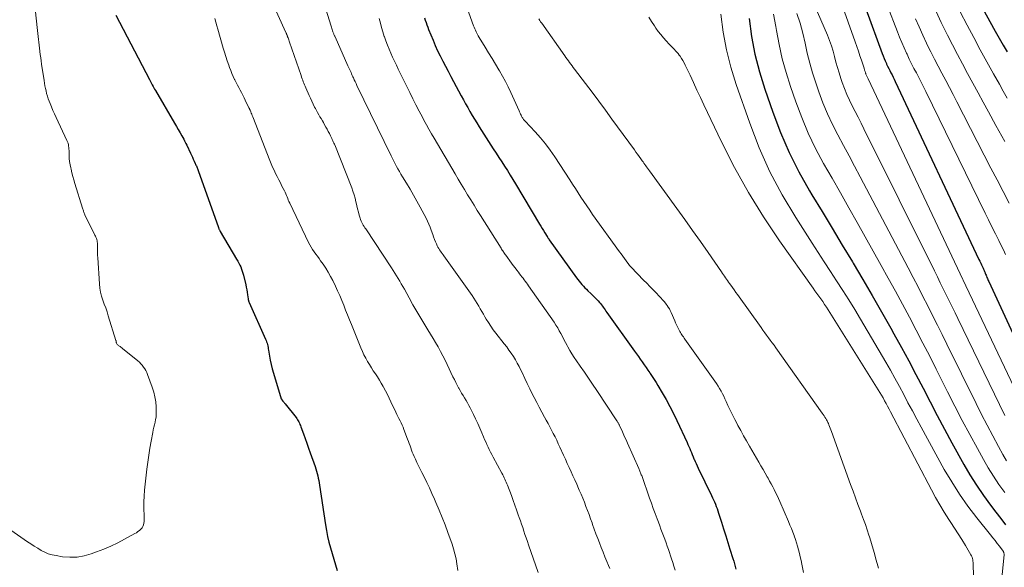
# Model space of a CAD drawing. Units: feet. Extents: x 1945000 to 1950030, y 555000 to 560002.
# Drawn here: x 1945400 to 1945605, y 556109 to 556223 of the extents above; entities that cross this region are included whole.
import ezdxf

# ---------------------------------------------------------------- set-up
doc = ezdxf.new("R2010")
doc.units = ezdxf.units.FT
doc.header["$LTSCALE"] = 100
doc.header["$MEASUREMENT"] = 0
doc.layers.add('CONTOUR INDEX', color=32, linetype='Continuous', lineweight=25)
doc.layers.add('CONTOUR INTERMEDIATE', color=40, linetype='Continuous', lineweight=15)

msp = doc.modelspace()

# ---------------------------------------------------------------- linework, layer by layer
at = {"layer": 'CONTOUR INDEX', "flags": 128}
for points, elevation in [([(1945572.55, 556234.61), (1945579.36, 556216.03), (1945579.56, 556215.51), (1945579.77, 556214.98), (1945579.99, 556214.47), (1945580.22, 556213.95), (1945580.28, 556213.84), (1945580.49, 556213.38), (1945580.71, 556212.93), (1945580.94, 556212.48), (1945581.17, 556212.03), (1945581.4, 556211.59), (1945581.62, 556211.14), (1945581.84, 556210.68), (1945582.06, 556210.23), (1945599.43, 556173.3), (1945599.61, 556172.93), (1945599.79, 556172.55), (1945599.97, 556172.17), (1945600.15, 556171.79), (1945600.28, 556171.52), (1945600.39, 556171.28), (1945600.5, 556171.04), (1945600.61, 556170.79), (1945600.71, 556170.54), (1945600.73, 556170.49), (1945600.82, 556170.27), (1945600.91, 556170.04), (1945601, 556169.82), (1945601.09, 556169.59), (1945601.18, 556169.37), (1945601.27, 556169.15), (1945601.37, 556168.93), (1945601.47, 556168.71), (1945615.16, 556139.06)], 1000), ([(1945597.89, 556229.67), (1945602.83, 556220.63), (1945603.62, 556219.2), (1945604.44, 556217.78), (1945605.27, 556216.38)], 980), ([(1945420.32, 556224), (1945427.31, 556210.65), (1945427.46, 556210.36), (1945427.61, 556210.07), (1945427.76, 556209.78), (1945427.91, 556209.49), (1945428.06, 556209.21), (1945428.22, 556208.92), (1945428.38, 556208.64), (1945428.54, 556208.35), (1945432.54, 556201.54), (1945432.92, 556200.89), (1945433.29, 556200.24), (1945433.66, 556199.59), (1945434.03, 556198.94), (1945434.43, 556198.22), (1945434.59, 556197.92), (1945434.75, 556197.63), (1945434.9, 556197.33), (1945435.04, 556197.03), (1945435.83, 556195.36), (1945436.03, 556194.95), (1945436.22, 556194.54), (1945436.41, 556194.12), (1945436.6, 556193.71), (1945436.81, 556193.24), (1945436.89, 556193.06), (1945436.97, 556192.88), (1945437.05, 556192.69), (1945437.13, 556192.51), (1945437.2, 556192.32), (1945437.28, 556192.14), (1945437.35, 556191.95), (1945437.41, 556191.76), (1945441.62, 556179.94), (1945441.66, 556179.83), (1945441.7, 556179.73), (1945441.74, 556179.62), (1945441.79, 556179.52), (1945441.84, 556179.42), (1945441.89, 556179.32), (1945441.94, 556179.22), (1945442, 556179.12), (1945445.41, 556173.35), (1945445.64, 556172.96), (1945445.85, 556172.56), (1945446.06, 556172.15), (1945446.25, 556171.74), (1945446.43, 556171.32), (1945446.59, 556170.9), (1945446.72, 556170.46), (1945446.84, 556170.03), (1945447.31, 556168.07), (1945447.42, 556167.55), (1945447.52, 556167.03), (1945447.61, 556166.5), (1945447.69, 556165.98), (1945447.8, 556165.1), (1945447.81, 556165.01), (1945447.83, 556164.92), (1945447.85, 556164.83), (1945447.88, 556164.74), (1945447.9, 556164.65), (1945447.93, 556164.57), (1945447.97, 556164.48), (1945448, 556164.4), (1945451.41, 556156.77), (1945451.52, 556156.49), (1945451.62, 556156.21), (1945451.71, 556155.93), (1945451.79, 556155.65), (1945451.86, 556155.36), (1945451.92, 556155.07), (1945451.98, 556154.78), (1945452.03, 556154.48), (1945452.23, 556153.27), (1945452.39, 556152.38), (1945452.58, 556151.49), (1945452.8, 556150.6), (1945453.05, 556149.73), (1945454.68, 556144.4), (1945454.69, 556144.38), (1945454.69, 556144.35), (1945454.7, 556144.33), (1945454.71, 556144.31), (1945454.76, 556144.23), (1945454.77, 556144.21), (1945454.78, 556144.19), (1945454.8, 556144.17), (1945454.81, 556144.15), (1945455.02, 556143.9), (1945455.13, 556143.75), (1945455.25, 556143.61), (1945455.37, 556143.46), (1945455.49, 556143.32), (1945457.75, 556140.49), (1945457.91, 556140.28), (1945458.06, 556140.06), (1945458.2, 556139.82), (1945458.33, 556139.59), (1945458.44, 556139.34), (1945458.55, 556139.1), (1945458.65, 556138.85), (1945458.75, 556138.59), (1945459.25, 556137.14), (1945459.6, 556136.15), (1945459.94, 556135.17), (1945460.29, 556134.19), (1945460.65, 556133.21), (1945461.69, 556130.35), (1945461.85, 556129.87), (1945462, 556129.4), (1945462.13, 556128.92), (1945462.25, 556128.43), (1945462.35, 556127.94), (1945462.44, 556127.45), (1945462.53, 556126.96), (1945462.61, 556126.47), (1945463.83, 556118.27), (1945464.04, 556117.06), (1945464.28, 556115.86), (1945464.56, 556114.67), (1945464.88, 556113.49), (1945465.23, 556112.32), (1945465.58, 556111.14), (1945465.93, 556109.97), (1945466.29, 556108.8)], 1060), ([(1945484.39, 556223.43), (1945484.54, 556222.94), (1945484.7, 556222.44), (1945484.87, 556221.95), (1945485.06, 556221.47), (1945485.25, 556220.98), (1945486.16, 556218.79), (1945486.63, 556217.69), (1945487.12, 556216.6), (1945487.64, 556215.53), (1945488.18, 556214.46), (1945488.73, 556213.4), (1945489.29, 556212.34), (1945489.85, 556211.28), (1945490.41, 556210.23), (1945492.02, 556207.23), (1945492.46, 556206.42), (1945492.9, 556205.61), (1945493.35, 556204.8), (1945493.8, 556203.99), (1945494.26, 556203.19), (1945494.73, 556202.4), (1945495.22, 556201.61), (1945495.71, 556200.83), (1945498.67, 556196.25), (1945499.26, 556195.34), (1945499.84, 556194.44), (1945500.42, 556193.53), (1945501, 556192.63), (1945501.58, 556191.72), (1945502.15, 556190.81), (1945502.71, 556189.89), (1945503.27, 556188.97), (1945508.25, 556180.65), (1945508.53, 556180.19), (1945508.81, 556179.73), (1945509.09, 556179.28), (1945509.37, 556178.82), (1945509.83, 556178.08), (1945509.88, 556177.99), (1945509.94, 556177.91), (1945509.99, 556177.82), (1945510.05, 556177.74), (1945510.11, 556177.65), (1945510.16, 556177.57), (1945510.22, 556177.49), (1945510.28, 556177.4), (1945515.92, 556169.5), (1945516.19, 556169.14), (1945516.47, 556168.79), (1945516.75, 556168.44), (1945517.04, 556168.09), (1945517.35, 556167.76), (1945517.66, 556167.43), (1945517.98, 556167.11), (1945518.3, 556166.8), (1945518.87, 556166.27), (1945519.26, 556165.89), (1945519.65, 556165.51), (1945520.02, 556165.12), (1945520.39, 556164.72), (1945520.68, 556164.39), (1945520.89, 556164.15), (1945521.09, 556163.9), (1945521.29, 556163.64), (1945521.48, 556163.38), (1945521.67, 556163.11), (1945521.86, 556162.84), (1945522.04, 556162.58), (1945522.23, 556162.32), (1945527.97, 556154.31), (1945528.37, 556153.74), (1945528.77, 556153.18), (1945529.17, 556152.61), (1945529.57, 556152.04), (1945529.97, 556151.47), (1945530.37, 556150.9), (1945530.76, 556150.33), (1945531.15, 556149.76), (1945531.21, 556149.66), (1945531.63, 556149.04), (1945532.04, 556148.41), (1945532.44, 556147.77), (1945532.83, 556147.13), (1945533.73, 556145.64), (1945534.54, 556144.24), (1945535.32, 556142.82), (1945536.06, 556141.37), (1945536.76, 556139.92), (1945538.87, 556135.35), (1945539.06, 556134.94), (1945539.25, 556134.51), (1945539.43, 556134.09), (1945539.6, 556133.66), (1945539.77, 556133.23), (1945539.94, 556132.81), (1945540.12, 556132.38), (1945540.3, 556131.96), (1945540.33, 556131.88), (1945540.53, 556131.41), (1945540.74, 556130.95), (1945540.96, 556130.49), (1945541.18, 556130.04), (1945543.96, 556124.33), (1945544.17, 556123.89), (1945544.37, 556123.45), (1945544.56, 556123), (1945544.75, 556122.55), (1945544.92, 556122.09), (1945545.09, 556121.63), (1945545.25, 556121.17), (1945545.4, 556120.7), (1945545.99, 556118.82), (1945546.43, 556117.41), (1945546.88, 556116), (1945547.32, 556114.59), (1945547.77, 556113.18), (1945548.37, 556111.29), (1945548.54, 556110.74), (1945548.7, 556110.19), (1945548.85, 556109.64), (1945548.99, 556109.08)], 1040), ([(1945551.73, 556223.29), (1945552.26, 556219.57), (1945552.95, 556215.88), (1945553.88, 556212.24), (1945554.99, 556208.65), (1945556.64, 556203.84), (1945558.25, 556199.62), (1945560.03, 556195.48), (1945562.07, 556191.46), (1945564.29, 556187.52), (1945564.77, 556186.71), (1945566.88, 556183.23), (1945568.98, 556179.76), (1945571.07, 556176.28), (1945573.17, 556172.8), (1945573.35, 556172.5), (1945575.34, 556169.16), (1945577.3, 556165.81), (1945579.23, 556162.45), (1945581.14, 556159.07), (1945581.8, 556157.88), (1945583.34, 556155.07), (1945584.86, 556152.26), (1945586.36, 556149.43), (1945587.83, 556146.59), (1945589.3, 556143.74), (1945590.78, 556140.91), (1945592.3, 556138.09), (1945593.83, 556135.28), (1945596.29, 556130.8), (1945597.57, 556128.6), (1945598.91, 556126.45), (1945600.35, 556124.35), (1945601.86, 556122.3), (1945602.95, 556120.89), (1945603.95, 556119.57), (1945604.95, 556118.25)], 1020)]:
    msp.add_lwpolyline(points, dxfattribs=dict(at, elevation=elevation))
at = {"layer": 'CONTOUR INTERMEDIATE', "flags": 128}
for points, elevation in [([(1945566.85, 556237.92), (1945573.76, 556218.42), (1945574.09, 556217.47), (1945574.42, 556216.52), (1945574.74, 556215.57), (1945575.06, 556214.61), (1945575.61, 556212.96), (1945575.65, 556212.83), (1945575.69, 556212.7), (1945575.72, 556212.58), (1945575.76, 556212.45), (1945575.79, 556212.32), (1945575.83, 556212.19), (1945575.87, 556212.07), (1945575.91, 556211.94), (1945575.94, 556211.85), (1945575.99, 556211.71), (1945576.04, 556211.57), (1945576.11, 556211.44), (1945576.17, 556211.3), (1945576.24, 556211.17), (1945576.3, 556211.03), (1945576.37, 556210.9), (1945576.43, 556210.76), (1945595.53, 556170.31), (1945595.76, 556169.81), (1945596, 556169.32), (1945596.23, 556168.83), (1945596.47, 556168.33), (1945596.7, 556167.84), (1945596.94, 556167.35), (1945597.17, 556166.86), (1945597.41, 556166.36), (1945610.7, 556138.46)], 1004), ([(1945562.49, 556232.63), (1945567.98, 556219.83), (1945568.41, 556218.74), (1945568.81, 556217.64), (1945569.15, 556216.51), (1945569.45, 556215.38), (1945569.74, 556214.24), (1945570.06, 556213.11), (1945570.4, 556211.98), (1945570.77, 556210.87), (1945571.06, 556210), (1945571.52, 556208.76), (1945572.02, 556207.53), (1945572.56, 556206.33), (1945573.15, 556205.14), (1945573.76, 556203.97), (1945574.36, 556202.79), (1945574.96, 556201.6), (1945575.55, 556200.42), (1945590.19, 556170.94), (1945590.8, 556169.71), (1945591.42, 556168.47), (1945592.03, 556167.23), (1945592.64, 556165.99), (1945593.26, 556164.75), (1945593.86, 556163.5), (1945594.47, 556162.26), (1945595.07, 556161.02), (1945604.78, 556140.94)], 1008), ([(1945578.25, 556231.68), (1945582.51, 556220.51), (1945582.96, 556219.38), (1945583.42, 556218.27), (1945583.9, 556217.17), (1945584.41, 556216.07), (1945584.51, 556215.85), (1945584.98, 556214.87), (1945585.46, 556213.9), (1945585.95, 556212.94), (1945586.45, 556211.98), (1945586.95, 556211.02), (1945587.45, 556210.06), (1945587.93, 556209.09), (1945588.41, 556208.12), (1945600.74, 556182.93), (1945601.44, 556181.5), (1945602.14, 556180.07), (1945602.85, 556178.65), (1945603.56, 556177.22), (1945604.05, 556176.23), (1945604.5, 556175.3), (1945604.94, 556174.36)], 996), ([(1945491.66, 556229.91), (1945494.59, 556221.79), (1945494.7, 556221.47), (1945494.83, 556221.16), (1945494.96, 556220.85), (1945495.09, 556220.55), (1945495.24, 556220.25), (1945495.39, 556219.95), (1945495.55, 556219.66), (1945495.72, 556219.37), (1945496.98, 556217.32), (1945497.7, 556216.15), (1945498.42, 556214.98), (1945499.12, 556213.8), (1945499.83, 556212.63), (1945499.94, 556212.45), (1945500.57, 556211.35), (1945501.18, 556210.24), (1945501.74, 556209.1), (1945502.28, 556207.96), (1945504, 556204.14), (1945504.11, 556203.91), (1945504.22, 556203.67), (1945504.32, 556203.44), (1945504.43, 556203.2), (1945504.51, 556203.03), (1945504.59, 556202.88), (1945504.67, 556202.74), (1945504.76, 556202.61), (1945504.85, 556202.48), (1945504.95, 556202.35), (1945505.06, 556202.22), (1945505.17, 556202.1), (1945505.28, 556201.98), (1945507.33, 556199.79), (1945508.44, 556198.55), (1945509.5, 556197.27), (1945510.49, 556195.94), (1945511.43, 556194.57), (1945514.52, 556189.84), (1945515.11, 556188.93), (1945515.7, 556188.03), (1945516.28, 556187.13), (1945516.86, 556186.22), (1945517.45, 556185.32), (1945518.05, 556184.43), (1945518.66, 556183.54), (1945519.28, 556182.66), (1945524.86, 556174.91), (1945525.19, 556174.44), (1945525.53, 556173.98), (1945525.87, 556173.51), (1945526.21, 556173.05), (1945526.78, 556172.27), (1945526.83, 556172.2), (1945526.89, 556172.13), (1945526.95, 556172.06), (1945527, 556171.99), (1945527.06, 556171.92), (1945527.12, 556171.85), (1945527.19, 556171.78), (1945527.25, 556171.72), (1945529.85, 556169.03), (1945530.51, 556168.35), (1945531.17, 556167.66), (1945531.83, 556166.99), (1945532.5, 556166.31), (1945533.01, 556165.79), (1945533.41, 556165.37), (1945533.8, 556164.93), (1945534.17, 556164.48), (1945534.54, 556164.02), (1945534.75, 556163.73), (1945534.98, 556163.4), (1945535.2, 556163.05), (1945535.39, 556162.69), (1945535.56, 556162.33), (1945536.31, 556160.58), (1945536.49, 556160.17), (1945536.68, 556159.75), (1945536.87, 556159.34), (1945537.07, 556158.93), (1945537.23, 556158.61), (1945537.36, 556158.36), (1945537.49, 556158.13), (1945537.64, 556157.89), (1945537.79, 556157.67), (1945537.95, 556157.44), (1945538.1, 556157.22), (1945538.26, 556156.99), (1945538.42, 556156.77), (1945544.65, 556148.05), (1945545, 556147.55), (1945545.32, 556147.04), (1945545.63, 556146.52), (1945545.92, 556145.99), (1945546.2, 556145.46), (1945546.47, 556144.92), (1945546.73, 556144.37), (1945546.98, 556143.82), (1945547.36, 556142.99), (1945547.81, 556142.02), (1945548.27, 556141.07), (1945548.75, 556140.12), (1945549.25, 556139.18), (1945549.4, 556138.89), (1945550, 556137.81), (1945550.59, 556136.73), (1945551.2, 556135.67), (1945551.81, 556134.6), (1945553.77, 556131.22), (1945554.2, 556130.48), (1945554.63, 556129.73), (1945555.06, 556128.99), (1945555.48, 556128.24), (1945555.67, 556127.92), (1945556, 556127.34), (1945556.33, 556126.75), (1945556.64, 556126.15), (1945556.95, 556125.55), (1945557.25, 556124.95), (1945557.54, 556124.34), (1945557.82, 556123.73), (1945558.09, 556123.11), (1945559.92, 556118.92), (1945560.22, 556118.2), (1945560.52, 556117.47), (1945560.81, 556116.74), (1945561.08, 556116.01), (1945561.1, 556115.96), (1945561.35, 556115.24), (1945561.59, 556114.52), (1945561.8, 556113.8), (1945562, 556113.07), (1945562.18, 556112.34), (1945562.35, 556111.6), (1945562.52, 556110.86), (1945562.67, 556110.12), (1945563.02, 556108.39)], 1036), ([(1945462.89, 556228.59), (1945465.03, 556221.71), (1945465.1, 556221.47), (1945465.18, 556221.23), (1945465.26, 556220.99), (1945465.33, 556220.75), (1945465.4, 556220.54), (1945465.45, 556220.4), (1945465.5, 556220.27), (1945465.55, 556220.13), (1945465.6, 556219.99), (1945465.66, 556219.86), (1945465.71, 556219.72), (1945465.77, 556219.59), (1945465.83, 556219.46), (1945468.51, 556213.49), (1945468.63, 556213.21), (1945468.76, 556212.92), (1945468.89, 556212.63), (1945469.01, 556212.35), (1945469.14, 556212.06), (1945469.27, 556211.78), (1945469.4, 556211.49), (1945469.53, 556211.21), (1945469.63, 556210.98), (1945469.82, 556210.59), (1945470, 556210.19), (1945470.19, 556209.8), (1945470.38, 556209.41), (1945477.45, 556194.81), (1945477.72, 556194.26), (1945478, 556193.71), (1945478.28, 556193.16), (1945478.57, 556192.61), (1945478.86, 556192.07), (1945479.17, 556191.53), (1945479.48, 556190.99), (1945479.8, 556190.47), (1945480.65, 556189.1), (1945481.39, 556187.88), (1945482.12, 556186.65), (1945482.81, 556185.41), (1945483.49, 556184.16), (1945484.71, 556181.84), (1945485.01, 556181.24), (1945485.29, 556180.63), (1945485.54, 556180.01), (1945485.77, 556179.38), (1945486.09, 556178.45), (1945486.26, 556177.96), (1945486.45, 556177.47), (1945486.65, 556176.99), (1945486.87, 556176.51), (1945487.04, 556176.12), (1945487.18, 556175.84), (1945487.33, 556175.57), (1945487.5, 556175.31), (1945487.68, 556175.05), (1945487.86, 556174.8), (1945488.05, 556174.55), (1945488.23, 556174.29), (1945488.41, 556174.04), (1945494.29, 556165.82), (1945494.65, 556165.28), (1945495, 556164.74), (1945495.34, 556164.19), (1945495.66, 556163.62), (1945495.97, 556163.06), (1945496.28, 556162.49), (1945496.6, 556161.93), (1945496.93, 556161.37), (1945497.17, 556160.95), (1945497.64, 556160.2), (1945498.13, 556159.45), (1945498.64, 556158.73), (1945499.18, 556158.03), (1945500.95, 556155.81), (1945501.45, 556155.17), (1945501.92, 556154.52), (1945502.38, 556153.86), (1945502.83, 556153.19), (1945503.25, 556152.51), (1945503.65, 556151.81), (1945504.02, 556151.1), (1945504.38, 556150.37), (1945504.69, 556149.69), (1945505.2, 556148.62), (1945505.71, 556147.56), (1945506.23, 556146.49), (1945506.76, 556145.44), (1945507.16, 556144.66), (1945507.68, 556143.64), (1945508.21, 556142.63), (1945508.75, 556141.62), (1945509.3, 556140.62), (1945509.65, 556139.99), (1945510.03, 556139.3), (1945510.4, 556138.61), (1945510.77, 556137.91), (1945511.12, 556137.21), (1945511.47, 556136.51), (1945511.82, 556135.8), (1945512.15, 556135.09), (1945512.48, 556134.37), (1945513.22, 556132.73), (1945513.62, 556131.87), (1945514.01, 556131.01), (1945514.4, 556130.14), (1945514.8, 556129.28), (1945515.19, 556128.42), (1945515.58, 556127.56), (1945515.97, 556126.69), (1945516.35, 556125.82), (1945516.51, 556125.44), (1945516.87, 556124.61), (1945517.22, 556123.77), (1945517.56, 556122.93), (1945517.89, 556122.08), (1945518.21, 556121.23), (1945518.53, 556120.39), (1945518.84, 556119.53), (1945519.15, 556118.68), (1945519.27, 556118.34), (1945519.62, 556117.37), (1945519.97, 556116.41), (1945520.33, 556115.44), (1945520.7, 556114.49), (1945521.07, 556113.53), (1945521.45, 556112.58), (1945521.84, 556111.63), (1945522.24, 556110.68), (1945522.6, 556109.82), (1945522.84, 556109.22)], 1048), ([(1945452.63, 556226.96), (1945455.63, 556220.37), (1945455.68, 556220.26), (1945455.72, 556220.16), (1945455.77, 556220.05), (1945455.81, 556219.94), (1945455.86, 556219.83), (1945455.9, 556219.72), (1945455.94, 556219.61), (1945455.99, 556219.5), (1945456.07, 556219.28), (1945456.15, 556219.05), (1945456.24, 556218.83), (1945456.32, 556218.6), (1945456.39, 556218.38), (1945458.78, 556211.43), (1945458.89, 556211.11), (1945459.01, 556210.79), (1945459.12, 556210.48), (1945459.24, 556210.16), (1945459.37, 556209.85), (1945459.5, 556209.54), (1945459.63, 556209.23), (1945459.76, 556208.92), (1945460.45, 556207.33), (1945460.72, 556206.73), (1945461, 556206.12), (1945461.29, 556205.52), (1945461.59, 556204.92), (1945461.76, 556204.59), (1945461.98, 556204.17), (1945462.21, 556203.75), (1945462.45, 556203.33), (1945462.7, 556202.92), (1945462.95, 556202.51), (1945463.19, 556202.09), (1945463.43, 556201.68), (1945463.67, 556201.26), (1945463.94, 556200.75), (1945464.19, 556200.31), (1945464.42, 556199.86), (1945464.65, 556199.41), (1945464.87, 556198.95), (1945465.16, 556198.36), (1945465.24, 556198.2), (1945465.31, 556198.04), (1945465.39, 556197.88), (1945465.47, 556197.72), (1945465.54, 556197.56), (1945465.61, 556197.4), (1945465.68, 556197.24), (1945465.75, 556197.07), (1945469.28, 556188.18), (1945469.54, 556187.47), (1945469.78, 556186.74), (1945469.99, 556186.01), (1945470.17, 556185.26), (1945470.22, 556185.04), (1945470.37, 556184.41), (1945470.52, 556183.77), (1945470.68, 556183.14), (1945470.85, 556182.51), (1945471.03, 556181.87), (1945471.13, 556181.57), (1945471.24, 556181.27), (1945471.38, 556180.99), (1945471.53, 556180.71), (1945471.69, 556180.43), (1945471.85, 556180.16), (1945472.02, 556179.89), (1945472.2, 556179.63), (1945477.55, 556171.58), (1945477.9, 556171.03), (1945478.25, 556170.48), (1945478.59, 556169.93), (1945478.92, 556169.37), (1945479.25, 556168.81), (1945479.58, 556168.24), (1945479.9, 556167.67), (1945480.21, 556167.11), (1945481.19, 556165.32), (1945481.99, 556163.9), (1945482.8, 556162.5), (1945483.63, 556161.1), (1945484.48, 556159.71), (1945485.1, 556158.71), (1945485.64, 556157.83), (1945486.17, 556156.94), (1945486.69, 556156.05), (1945487.2, 556155.15), (1945487.7, 556154.24), (1945488.18, 556153.33), (1945488.65, 556152.41), (1945489.1, 556151.48), (1945490.3, 556148.95), (1945490.58, 556148.38), (1945490.87, 556147.81), (1945491.16, 556147.25), (1945491.47, 556146.69), (1945491.51, 556146.62), (1945491.8, 556146.11), (1945492.1, 556145.59), (1945492.41, 556145.08), (1945492.72, 556144.57), (1945493.02, 556144.06), (1945493.32, 556143.54), (1945493.6, 556143.01), (1945493.88, 556142.49), (1945494.54, 556141.15), (1945495, 556140.22), (1945495.45, 556139.27), (1945495.87, 556138.32), (1945496.29, 556137.36), (1945496.64, 556136.52), (1945496.87, 556135.98), (1945497.11, 556135.45), (1945497.35, 556134.92), (1945497.59, 556134.39), (1945497.84, 556133.86), (1945498.1, 556133.34), (1945498.37, 556132.82), (1945498.64, 556132.3), (1945500.45, 556128.95), (1945500.61, 556128.64), (1945500.76, 556128.34), (1945500.92, 556128.03), (1945501.07, 556127.72), (1945501.21, 556127.41), (1945501.35, 556127.1), (1945501.48, 556126.78), (1945501.61, 556126.46), (1945502.43, 556124.31), (1945502.8, 556123.33), (1945503.16, 556122.34), (1945503.51, 556121.35), (1945503.85, 556120.36), (1945504.05, 556119.8), (1945504.29, 556119.09), (1945504.53, 556118.38), (1945504.77, 556117.67), (1945505.01, 556116.95), (1945505.24, 556116.24), (1945505.48, 556115.53), (1945505.73, 556114.82), (1945505.97, 556114.11), (1945507.94, 556108.35)], 1052), ([(1945403.67, 556224.7), (1945404.04, 556221.4), (1945404.1, 556220.79), (1945404.17, 556220.18), (1945404.23, 556219.57), (1945404.29, 556218.96), (1945404.35, 556218.35), (1945404.41, 556217.74), (1945404.49, 556217.13), (1945404.57, 556216.52), (1945404.58, 556216.44), (1945404.67, 556215.79), (1945404.76, 556215.14), (1945404.85, 556214.49), (1945404.95, 556213.84), (1945405.46, 556210.44), (1945405.54, 556209.89), (1945405.64, 556209.34), (1945405.75, 556208.79), (1945405.86, 556208.25), (1945405.99, 556207.7), (1945406.14, 556207.17), (1945406.32, 556206.64), (1945406.51, 556206.12), (1945406.69, 556205.68), (1945406.99, 556204.95), (1945407.29, 556204.22), (1945407.62, 556203.5), (1945407.95, 556202.78), (1945410.19, 556197.98), (1945410.31, 556197.7), (1945410.42, 556197.4), (1945410.49, 556197.1), (1945410.55, 556196.8), (1945410.58, 556196.49), (1945410.61, 556196.18), (1945410.63, 556195.87), (1945410.65, 556195.56), (1945410.66, 556194.89), (1945410.69, 556194.24), (1945410.75, 556193.6), (1945410.85, 556192.96), (1945410.98, 556192.33), (1945411.04, 556192.06), (1945411.22, 556191.3), (1945411.42, 556190.54), (1945411.63, 556189.79), (1945411.85, 556189.04), (1945413.43, 556183.92), (1945413.49, 556183.75), (1945413.54, 556183.58), (1945413.6, 556183.41), (1945413.66, 556183.25), (1945413.73, 556183.08), (1945413.8, 556182.92), (1945413.87, 556182.75), (1945413.94, 556182.59), (1945416.01, 556178.36), (1945416.11, 556178.13), (1945416.21, 556177.9), (1945416.3, 556177.67), (1945416.38, 556177.43), (1945416.44, 556177.18), (1945416.49, 556176.94), (1945416.51, 556176.69), (1945416.52, 556176.44), (1945416.52, 556175.84), (1945416.52, 556175.29), (1945416.53, 556174.74), (1945416.55, 556174.19), (1945416.58, 556173.64), (1945416.94, 556168.22), (1945417.03, 556167.36), (1945417.17, 556166.52), (1945417.39, 556165.69), (1945417.66, 556164.87), (1945417.95, 556164.06), (1945418.24, 556163.25), (1945418.51, 556162.43), (1945418.77, 556161.61), (1945420.36, 556156.46), (1945420.38, 556156.4), (1945420.39, 556156.33), (1945420.4, 556156.27), (1945420.4, 556156.2), (1945420.41, 556156.14), (1945420.42, 556156.08), (1945420.45, 556156.02), (1945420.48, 556155.96), (1945420.56, 556155.82), (1945420.65, 556155.69), (1945420.75, 556155.58), (1945420.86, 556155.48), (1945420.97, 556155.4), (1945421.07, 556155.34), (1945421.24, 556155.22), (1945421.41, 556155.1), (1945421.58, 556154.98), (1945421.74, 556154.85), (1945424.9, 556152.25), (1945425.22, 556151.97), (1945425.53, 556151.66), (1945425.82, 556151.34), (1945426.09, 556150.99), (1945426.34, 556150.63), (1945426.56, 556150.26), (1945426.75, 556149.87), (1945426.92, 556149.47), (1945427.9, 556146.8), (1945428.21, 556145.8), (1945428.46, 556144.79), (1945428.61, 556143.76), (1945428.69, 556142.71), (1945428.72, 556141.7), (1945428.72, 556141.16), (1945428.68, 556140.62), (1945428.6, 556140.08), (1945428.49, 556139.55), (1945428.36, 556139.02), (1945428.23, 556138.49), (1945428.12, 556137.96), (1945428.02, 556137.42), (1945427.68, 556135.61), (1945427.42, 556134.17), (1945427.19, 556132.72), (1945426.98, 556131.27), (1945426.79, 556129.81), (1945426.41, 556126.69), (1945426.28, 556125.46), (1945426.2, 556124.23), (1945426.17, 556123), (1945426.18, 556121.76), (1945426.23, 556120), (1945426.23, 556119.65), (1945426.22, 556119.29), (1945426.2, 556118.94), (1945426.16, 556118.58), (1945426.08, 556118.24), (1945425.96, 556117.92), (1945425.78, 556117.64), (1945425.56, 556117.37), (1945425.52, 556117.33), (1945425.24, 556117.08), (1945424.94, 556116.84), (1945424.63, 556116.63), (1945424.3, 556116.43), (1945422.17, 556115.27), (1945420.75, 556114.54), (1945419.31, 556113.85), (1945417.85, 556113.22), (1945416.36, 556112.64), (1945415.2, 556112.22), (1945413.75, 556111.81), (1945412.29, 556111.55), (1945410.8, 556111.52), (1945409.3, 556111.64), (1945407.93, 556111.86), (1945407.12, 556112.03), (1945406.33, 556112.27), (1945405.58, 556112.59), (1945404.84, 556112.96), (1945404.13, 556113.39), (1945403.42, 556113.83), (1945402.72, 556114.29), (1945402.03, 556114.76), (1945396.49, 556118.62)], 1064), ([(1945530.93, 556223.58), (1945531.52, 556222.65), (1945532.13, 556221.73), (1945532.4, 556221.31), (1945532.89, 556220.61), (1945533.41, 556219.94), (1945533.96, 556219.29), (1945534.53, 556218.66), (1945535.18, 556217.99), (1945535.45, 556217.71), (1945535.72, 556217.43), (1945535.98, 556217.15), (1945536.24, 556216.87), (1945536.5, 556216.59), (1945536.75, 556216.3), (1945536.99, 556216), (1945537.23, 556215.7), (1945537.41, 556215.46), (1945537.71, 556215.02), (1945538, 556214.57), (1945538.26, 556214.11), (1945538.5, 556213.63), (1945539.48, 556211.52), (1945540.2, 556209.98), (1945540.92, 556208.44), (1945541.65, 556206.9), (1945542.37, 556205.36), (1945546.03, 556197.67), (1945548.72, 556192.36), (1945551.59, 556187.16), (1945554.73, 556182.12), (1945558.04, 556177.18), (1945565.01, 556167.34), (1945565.41, 556166.78), (1945565.81, 556166.22), (1945566.21, 556165.67), (1945566.61, 556165.11), (1945567.01, 556164.55), (1945567.4, 556163.98), (1945567.78, 556163.41), (1945568.15, 556162.83), (1945578.53, 556146.28), (1945578.88, 556145.72), (1945579.21, 556145.15), (1945579.54, 556144.58), (1945579.85, 556144.01), (1945580.16, 556143.43), (1945580.47, 556142.85), (1945580.78, 556142.26), (1945581.08, 556141.68), (1945589.57, 556125.5), (1945590.42, 556123.93), (1945591.31, 556122.39), (1945592.23, 556120.87), (1945593.19, 556119.37), (1945593.61, 556118.74), (1945594.38, 556117.56), (1945595.13, 556116.38), (1945595.88, 556115.18), (1945596.61, 556113.98), (1945597.76, 556112.05), (1945597.89, 556111.8), (1945598, 556111.54), (1945598.08, 556111.27), (1945598.14, 556110.99), (1945598.17, 556110.71), (1945598.2, 556110.43), (1945598.22, 556110.14), (1945598.24, 556109.85), (1945598.76, 556095.08)], 1028), ([(1945545.86, 556224.2), (1945546.35, 556220.48), (1945547.02, 556216.8), (1945547.95, 556213.18), (1945549.06, 556209.59), (1945551.87, 556201.54), (1945553.85, 556196.45), (1945556.06, 556191.48), (1945558.62, 556186.68), (1945561.41, 556181.99), (1945564.81, 556176.71), (1945566.08, 556174.75), (1945567.35, 556172.78), (1945568.63, 556170.82), (1945569.91, 556168.86), (1945571.18, 556166.89), (1945572.43, 556164.91), (1945573.65, 556162.91), (1945574.85, 556160.9), (1945580.09, 556152), (1945581.05, 556150.33), (1945582, 556148.66), (1945582.92, 556146.97), (1945583.82, 556145.27), (1945584.71, 556143.57), (1945585.62, 556141.88), (1945586.53, 556140.18), (1945587.45, 556138.5), (1945592.25, 556129.75), (1945593.78, 556127.14), (1945595.39, 556124.59), (1945597.14, 556122.12), (1945598.98, 556119.72), (1945601.86, 556116.15), (1945602.32, 556115.57), (1945602.78, 556114.99), (1945603.23, 556114.4), (1945603.68, 556113.81), (1945604.46, 556112.77), (1945604.51, 556112.7), (1945604.55, 556112.61), (1945604.59, 556112.53), (1945604.61, 556112.44), (1945604.63, 556112.35), (1945604.64, 556112.25), (1945604.64, 556112.16), (1945604.64, 556112.07), (1945603.27, 556098.09)], 1024), ([(1945556.82, 556224.15), (1945557.3, 556221.6), (1945557.42, 556220.81), (1945557.97, 556217.87), (1945558.61, 556214.95), (1945559.41, 556212.07), (1945560.31, 556209.21), (1945561.41, 556206.01), (1945562.65, 556202.72), (1945564.01, 556199.48), (1945565.54, 556196.33), (1945567.2, 556193.23), (1945568.95, 556190.17), (1945570.69, 556187.11), (1945572.42, 556184.04), (1945574.15, 556180.97), (1945579.14, 556172.06), (1945580.62, 556169.39), (1945582.09, 556166.72), (1945583.54, 556164.04), (1945584.99, 556161.35), (1945586.41, 556158.65), (1945587.82, 556155.95), (1945589.21, 556153.23), (1945590.58, 556150.51), (1945592.92, 556145.85), (1945594.43, 556142.88), (1945595.96, 556139.93), (1945597.52, 556136.99), (1945599.12, 556134.07), (1945600.35, 556131.84), (1945601.37, 556130.07), (1945602.45, 556128.32), (1945603.59, 556126.62), (1945604.78, 556124.94)], 1016), ([(1945561.65, 556224.31), (1945562.31, 556222.29), (1945562.86, 556220.24), (1945563.34, 556218.17), (1945563.8, 556216.09), (1945564.31, 556214.03), (1945564.91, 556211.98), (1945565.56, 556209.96), (1945566.22, 556208.06), (1945567.07, 556205.76), (1945568, 556203.5), (1945569.04, 556201.29), (1945570.16, 556199.12), (1945571.33, 556196.96), (1945572.49, 556194.8), (1945573.64, 556192.64), (1945574.79, 556190.47), (1945584.74, 556171.53), (1945585.76, 556169.57), (1945586.79, 556167.6), (1945587.81, 556165.63), (1945588.82, 556163.66), (1945589.82, 556161.68), (1945590.82, 556159.7), (1945591.81, 556157.71), (1945592.79, 556155.73), (1945598.85, 556143.4), (1945599.97, 556141.17), (1945601.12, 556138.94), (1945602.29, 556136.73), (1945603.49, 556134.53), (1945604.41, 556132.87), (1945605.18, 556131.52)], 1012), ([(1945590.56, 556224.71), (1945591.61, 556222.47), (1945592.7, 556220.25), (1945592.89, 556219.86), (1945593.92, 556217.85), (1945594.96, 556215.84), (1945596.02, 556213.85), (1945597.09, 556211.86), (1945598.17, 556209.87), (1945599.25, 556207.89), (1945600.33, 556205.9), (1945601.41, 556203.92), (1945602.96, 556201.1), (1945604.79, 556197.76)], 988), ([(1945595.54, 556224.68), (1945597.01, 556221.88), (1945598.35, 556219.34), (1945599.71, 556216.81), (1945601.09, 556214.29), (1945602.48, 556211.78), (1945603.67, 556209.66), (1945604.48, 556208.22), (1945605.31, 556206.78)], 984), ([(1945440.85, 556223.25), (1945441.08, 556222.52), (1945441.29, 556221.79), (1945441.51, 556221.06), (1945442.62, 556217.16), (1945442.88, 556216.27), (1945443.16, 556215.37), (1945443.46, 556214.49), (1945443.77, 556213.61), (1945443.95, 556213.1), (1945444.19, 556212.48), (1945444.44, 556211.87), (1945444.71, 556211.26), (1945444.99, 556210.66), (1945445.05, 556210.53), (1945445.31, 556210), (1945445.58, 556209.47), (1945445.85, 556208.95), (1945446.13, 556208.43), (1945446.4, 556207.91), (1945446.68, 556207.38), (1945446.94, 556206.86), (1945447.21, 556206.33), (1945447.97, 556204.77), (1945448, 556204.71), (1945448.03, 556204.65), (1945448.05, 556204.6), (1945448.08, 556204.54), (1945448.11, 556204.48), (1945448.13, 556204.42), (1945448.16, 556204.36), (1945448.19, 556204.3), (1945448.34, 556203.92), (1945448.44, 556203.67), (1945448.55, 556203.42), (1945448.65, 556203.17), (1945448.74, 556202.92), (1945452.3, 556193.81), (1945452.57, 556193.13), (1945452.86, 556192.46), (1945453.17, 556191.8), (1945453.5, 556191.14), (1945453.83, 556190.48), (1945454.16, 556189.83), (1945454.49, 556189.18), (1945454.82, 556188.52), (1945455.31, 556187.55), (1945455.46, 556187.23), (1945455.61, 556186.91), (1945455.74, 556186.59), (1945455.87, 556186.26), (1945456, 556185.93), (1945456.13, 556185.61), (1945456.27, 556185.29), (1945456.42, 556184.97), (1945460.34, 556176.85), (1945460.6, 556176.34), (1945460.88, 556175.84), (1945461.18, 556175.36), (1945461.5, 556174.88), (1945461.83, 556174.42), (1945462.17, 556173.95), (1945462.5, 556173.49), (1945462.83, 556173.02), (1945463.33, 556172.33), (1945463.89, 556171.51), (1945464.42, 556170.67), (1945464.91, 556169.8), (1945465.36, 556168.91), (1945465.91, 556167.76), (1945466.37, 556166.78), (1945466.8, 556165.8), (1945467.22, 556164.8), (1945467.62, 556163.8), (1945468.01, 556162.8), (1945468.41, 556161.79), (1945468.81, 556160.79), (1945469.21, 556159.79), (1945471.2, 556154.94), (1945471.51, 556154.23), (1945471.83, 556153.53), (1945472.19, 556152.84), (1945472.56, 556152.16), (1945472.57, 556152.15), (1945472.96, 556151.49), (1945473.36, 556150.84), (1945473.77, 556150.2), (1945474.2, 556149.56), (1945474.63, 556148.93), (1945475.04, 556148.28), (1945475.43, 556147.62), (1945475.8, 556146.96), (1945475.89, 556146.8), (1945476.29, 556146.05), (1945476.68, 556145.29), (1945477.06, 556144.52), (1945477.43, 556143.76), (1945478.45, 556141.6), (1945478.66, 556141.16), (1945478.88, 556140.72), (1945479.09, 556140.28), (1945479.31, 556139.84), (1945479.53, 556139.41), (1945479.74, 556138.96), (1945479.93, 556138.51), (1945480.11, 556138.06), (1945480.89, 556136), (1945481.06, 556135.55), (1945481.22, 556135.11), (1945481.38, 556134.66), (1945481.53, 556134.21), (1945481.69, 556133.76), (1945481.86, 556133.32), (1945482.05, 556132.88), (1945482.24, 556132.44), (1945482.5, 556131.91), (1945482.83, 556131.21), (1945483.17, 556130.51), (1945483.5, 556129.81), (1945483.84, 556129.12), (1945484.29, 556128.21), (1945484.85, 556127.05), (1945485.4, 556125.9), (1945485.93, 556124.73), (1945486.46, 556123.57), (1945486.77, 556122.86), (1945487.43, 556121.33), (1945488.07, 556119.79), (1945488.67, 556118.24), (1945489.24, 556116.68), (1945490.11, 556114.25), (1945490.43, 556113.25), (1945490.71, 556112.24), (1945490.93, 556111.22), (1945491.1, 556110.18), (1945491.29, 556108.8)], 1056), ([(1945475.01, 556223.25), (1945475.24, 556222.32), (1945475.49, 556221.4), (1945475.76, 556220.49), (1945476.05, 556219.58), (1945476.08, 556219.49), (1945476.39, 556218.63), (1945476.7, 556217.78), (1945477.05, 556216.94), (1945477.4, 556216.1), (1945477.78, 556215.27), (1945478.16, 556214.44), (1945478.55, 556213.62), (1945478.94, 556212.8), (1945481.34, 556207.9), (1945481.97, 556206.62), (1945482.62, 556205.35), (1945483.28, 556204.08), (1945483.95, 556202.82), (1945484.28, 556202.2), (1945484.8, 556201.25), (1945485.32, 556200.31), (1945485.85, 556199.38), (1945486.39, 556198.45), (1945490.72, 556191.09), (1945491.36, 556189.99), (1945492.01, 556188.9), (1945492.67, 556187.81), (1945493.33, 556186.73), (1945493.99, 556185.65), (1945494.66, 556184.57), (1945495.33, 556183.49), (1945496, 556182.41), (1945500.27, 556175.62), (1945500.39, 556175.44), (1945500.51, 556175.25), (1945500.63, 556175.07), (1945500.75, 556174.89), (1945500.88, 556174.72), (1945501, 556174.54), (1945501.13, 556174.36), (1945501.25, 556174.19), (1945502.47, 556172.54), (1945502.82, 556172.06), (1945503.17, 556171.59), (1945503.52, 556171.11), (1945503.88, 556170.64), (1945504.13, 556170.31), (1945504.37, 556170), (1945504.6, 556169.7), (1945504.83, 556169.4), (1945505.06, 556169.09), (1945505.29, 556168.79), (1945505.52, 556168.48), (1945505.74, 556168.17), (1945505.96, 556167.86), (1945511.27, 556160.26), (1945511.65, 556159.69), (1945512.02, 556159.11), (1945512.36, 556158.52), (1945512.69, 556157.91), (1945513.01, 556157.3), (1945513.33, 556156.69), (1945513.65, 556156.08), (1945513.97, 556155.47), (1945514.12, 556155.18), (1945514.54, 556154.44), (1945514.97, 556153.7), (1945515.43, 556152.99), (1945515.91, 556152.28), (1945516.68, 556151.18), (1945517.56, 556149.93), (1945518.42, 556148.68), (1945519.28, 556147.41), (1945520.13, 556146.14), (1945524.3, 556139.85), (1945524.37, 556139.74), (1945524.44, 556139.63), (1945524.51, 556139.51), (1945524.57, 556139.4), (1945524.64, 556139.28), (1945524.7, 556139.17), (1945524.75, 556139.05), (1945524.81, 556138.93), (1945525.31, 556137.86), (1945525.61, 556137.2), (1945525.91, 556136.54), (1945526.21, 556135.88), (1945526.51, 556135.22), (1945528.86, 556129.94), (1945528.94, 556129.76), (1945529.02, 556129.58), (1945529.1, 556129.39), (1945529.17, 556129.21), (1945529.24, 556129.02), (1945529.31, 556128.84), (1945529.38, 556128.65), (1945529.45, 556128.46), (1945531.08, 556123.8), (1945531.46, 556122.73), (1945531.85, 556121.65), (1945532.25, 556120.58), (1945532.65, 556119.51), (1945532.93, 556118.78), (1945533.2, 556118.08), (1945533.46, 556117.37), (1945533.73, 556116.67), (1945534, 556115.96), (1945534.26, 556115.25), (1945534.52, 556114.54), (1945534.77, 556113.83), (1945535.02, 556113.11), (1945535.65, 556111.22), (1945535.9, 556110.44), (1945536.15, 556109.66), (1945536.39, 556108.88)], 1044), ([(1945508.1, 556223.2), (1945508.29, 556222.9), (1945508.49, 556222.6), (1945508.7, 556222.3), (1945513.49, 556215.55), (1945513.74, 556215.2), (1945513.99, 556214.86), (1945514.24, 556214.51), (1945514.49, 556214.17), (1945514.75, 556213.82), (1945515, 556213.48), (1945515.26, 556213.14), (1945515.52, 556212.79), (1945517.79, 556209.81), (1945519.17, 556207.97), (1945520.55, 556206.12), (1945521.92, 556204.27), (1945523.29, 556202.42), (1945527.94, 556196.06), (1945528.27, 556195.59), (1945528.61, 556195.13), (1945528.94, 556194.66), (1945529.27, 556194.2), (1945529.56, 556193.79), (1945529.74, 556193.53), (1945529.93, 556193.26), (1945530.11, 556193), (1945530.3, 556192.74), (1945530.48, 556192.48), (1945530.67, 556192.22), (1945530.86, 556191.96), (1945531.05, 556191.7), (1945536.74, 556183.86), (1945538.38, 556181.59), (1945540.01, 556179.31), (1945541.63, 556177.02), (1945543.23, 556174.72), (1945546.02, 556170.72), (1945546.23, 556170.42), (1945546.44, 556170.12), (1945546.65, 556169.82), (1945546.86, 556169.52), (1945547.07, 556169.22), (1945547.28, 556168.92), (1945547.49, 556168.62), (1945547.7, 556168.32), (1945547.96, 556167.94), (1945548.3, 556167.45), (1945548.64, 556166.97), (1945548.99, 556166.48), (1945549.33, 556166), (1945554.22, 556159.16), (1945554.6, 556158.63), (1945554.99, 556158.11), (1945555.37, 556157.58), (1945555.76, 556157.06), (1945556.14, 556156.54), (1945556.53, 556156.01), (1945556.91, 556155.49), (1945557.29, 556154.96), (1945566.9, 556141.45), (1945567.1, 556141.16), (1945567.29, 556140.87), (1945567.48, 556140.58), (1945567.67, 556140.28), (1945567.82, 556140.02), (1945567.92, 556139.85), (1945568.02, 556139.67), (1945568.1, 556139.48), (1945568.19, 556139.3), (1945568.31, 556138.98), (1945568.45, 556138.64), (1945568.59, 556138.29), (1945568.72, 556137.94), (1945568.85, 556137.59), (1945572.8, 556126.63), (1945573.31, 556125.24), (1945573.82, 556123.85), (1945574.33, 556122.47), (1945574.85, 556121.08), (1945575.08, 556120.47), (1945575.48, 556119.39), (1945575.86, 556118.31), (1945576.23, 556117.21), (1945576.58, 556116.12), (1945576.7, 556115.76), (1945576.98, 556114.84), (1945577.26, 556113.91), (1945577.53, 556112.99), (1945577.8, 556112.06), (1945578.07, 556111.14), (1945578.34, 556110.21), (1945578.62, 556109.29)], 1032), ([(1945586.29, 556223.21), (1945587.02, 556221.52), (1945587.78, 556219.84), (1945588.57, 556218.17), (1945588.72, 556217.85), (1945589.46, 556216.36), (1945590.21, 556214.87), (1945590.98, 556213.39), (1945591.76, 556211.92), (1945592.54, 556210.45), (1945593.31, 556208.97), (1945594.08, 556207.49), (1945594.85, 556206.01), (1945601.93, 556192.23), (1945603.18, 556189.81), (1945604.43, 556187.39), (1945605.68, 556184.97)], 992)]:
    msp.add_lwpolyline(points, dxfattribs=dict(at, elevation=elevation))

doc.saveas('drawing.dxf')
